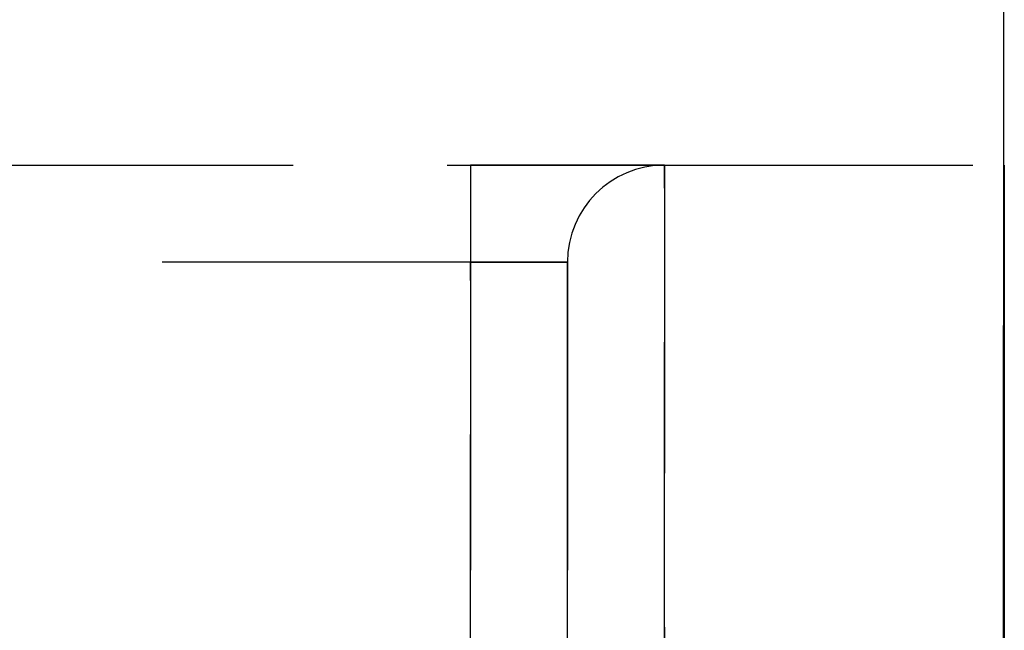
# Model space of a CAD drawing. Extents: x 0 to 841, y 0 to 594.
# Drawn here: x 557 to 561, y 541 to 544 of the extents above; entities that cross this region are included whole.
import ezdxf

# ---------------------------------------------------------------- set-up
doc = ezdxf.new("R2010")
doc.units = 0
doc.linetypes.add('HIDDEN', pattern=[1.905, 1.27, -0.635])
doc.layers.get('0').update_dxf_attribs({"linetype": 'CONTINUOUS'})
doc.layers.add('ZEICHNUNGSKOPF', color=7, linetype='CONTINUOUS')
doc.styles.add('SLDTEXTSTYLE1', font='ARIAL.TTF', dxfattribs={"width": 0.948})
doc.dimstyles.new('SLDDIMSTYLE0', dxfattribs={"dimtxt": 3.5, "dimasz": 3.5, "dimexe": 0, "dimexo": 0.0625, "dimgap": 0.875, "dimtad": 1, "dimlfac": 5, "dimrnd": 1e-09, "dimzin": 12, "dimsah": 1, "dimcen": 0.09, "dimazin": 3, "dimtfac": 1, "dimtofl": 0, "dimtmove": 0, "dimatfit": 3})

# ---------------------------------------------------------------- blocks, each defined once
blk = doc.blocks.new('*D12')
at = {"layer": 'ZEICHNUNGSKOPF'}
for p, q in [((316.6147, 487.7361), (316.6147, 571.9965)), ((560.8918, 544.2972), (560.8918, 571.9965)), ((560.8918, 570.9965), (316.6147, 570.9965))]:
    blk.add_line(p, q, dxfattribs=at)
for points in [[(316.6147, 570.9965), (320.1147, 570.5965), (320.1147, 571.3965)], [(560.8918, 570.9965), (557.3918, 571.3965), (557.3918, 570.5965)]]:
    blk.add_solid(points, dxfattribs=at)
at = {"layer": 'ZEICHNUNGSKOPF', "linetype": 'CONTINUOUS', "style": 'SLDTEXTSTYLE1', "width": 0.948}
blk.add_text('E', height=3.5, dxfattribs=at).set_placement((436.7871, 572.0083))
blk = doc.blocks.new('*D13')
at = {"layer": 'ZEICHNUNGSKOPF'}
for p, q in [((560.619, 566.57), (587.4918, 566.57)), ((586.4918, 566.57), (586.4918, 536.2972)), ((565.3456, 536.2972), (587.4918, 536.2972))]:
    blk.add_line(p, q, dxfattribs=at)
for points in [[(586.4918, 566.57), (586.0918, 563.07), (586.8918, 563.07)], [(586.4918, 536.2972), (586.8918, 539.7972), (586.0918, 539.7972)]]:
    blk.add_solid(points, dxfattribs=at)
at = {"layer": 'ZEICHNUNGSKOPF', "linetype": 'CONTINUOUS', "style": 'SLDTEXTSTYLE1', "width": 0.948}
blk.add_text('151.4', height=3.5, rotation=90, dxfattribs=at).set_placement((585.4941, 544.9146))

msp = doc.modelspace()

# ---------------------------------------------------------------- linework, layer by layer
at = {"color": 7, "linetype": 'CONTINUOUS'}
for p, q in [((560.8918, 560.1171), (560.8869, 537.2972)), ((560.8882, 543.2972), (560.8918, 543.2972)), ((560.8918, 543.2972), (560.8918, 541.2972))]:
    msp.add_line(p, q, dxfattribs=at)
at = {"color": 7, "linetype": 'HIDDEN'}
for p, q in [((556.6918, 543.2972), (558.6918, 543.2972)), ((559.4918, 543.2972), (558.6918, 543.2972)), ((558.6918, 543.2972), (559.4918, 543.2972)), ((559.4918, 543.2972), (558.6918, 543.2972)), ((558.6918, 543.2972), (559.4918, 543.2972)), ((558.6918, 543.2972), (558.6918, 542.8972)), ((558.6918, 543.2972), (558.6918, 542.8972)), ((558.6918, 543.2972), (558.6918, 542.8972)), ((558.6918, 543.2972), (558.6918, 542.8972)), ((559.4918, 543.2972), (560.8882, 543.2972)), ((559.4918, 543.2972), (560.8918, 543.2972)), ((559.4918, 543.2972), (559.4918, 541.2972)), ((559.4918, 541.2972), (559.4918, 543.2972)), ((560.8918, 541.2972), (560.8918, 543.2972)), ((558.6918, 542.8972), (556.6918, 542.8972)), ((559.0918, 542.8972), (558.6918, 542.8972)), ((558.6918, 533.2972), (558.6918, 542.8972)), ((559.0918, 542.8972), (558.6918, 542.8972)), ((558.6918, 542.8972), (558.6918, 530.2972)), ((558.6918, 542.8972), (559.0918, 542.8972)), ((559.0918, 542.8972), (558.6918, 542.8972)), ((558.6918, 542.8972), (558.6918, 528.0421)), ((559.0918, 541.2972), (559.0918, 542.8972)), ((559.0918, 542.8972), (559.0918, 528.0421)), ((559.0918, 530.2972), (559.0918, 542.8972)), ((559.0918, 542.8972), (559.0918, 541.2972))]:
    msp.add_line(p, q, dxfattribs=at)
msp.add_arc((559.4918, 542.8972), 0.4, 90, 180, dxfattribs=at)
msp.add_arc((559.4918, 542.8972), 0.4, 90, 180, dxfattribs=at)
msp.add_arc((559.4918, 542.8972), 0.4, 90, 180, dxfattribs=at)
msp.add_arc((559.4918, 542.8972), 0.4, 90, 180, dxfattribs=at)
msp.add_arc((559.4918, 542.8972), 0.4, 90, 180, dxfattribs=at)
msp.add_arc((559.4918, 542.8972), 0.4, 90, 180, dxfattribs=at)

# ---------------------------------------------------------------- dimensions: what is measured, and where the dimension line sits
at = {"layer": 'ZEICHNUNGSKOPF'}
dim = msp.add_linear_dim(base=(316.6147, 570.9965), p1=(560.8918, 543.2972), p2=(316.6147, 486.7361), text='E', dimstyle='SLDDIMSTYLE0', dxfattribs=at)
dim.commit()
dim.dimension.update_dxf_attribs({"geometry": '*D12', "text_midpoint": (438.7533, 570.9965), "dimtype": 160})
dim = msp.add_linear_dim(base=(586.4918, 536.2972), p1=(559.619, 566.57), p2=(564.3456, 536.2972), angle=90, dimstyle='SLDDIMSTYLE0', dxfattribs=at)
dim.commit()
dim.dimension.update_dxf_attribs({"geometry": '*D13', "text_midpoint": (586.4918, 551.4336), "dimtype": 160})

doc.saveas('drawing.dxf')
